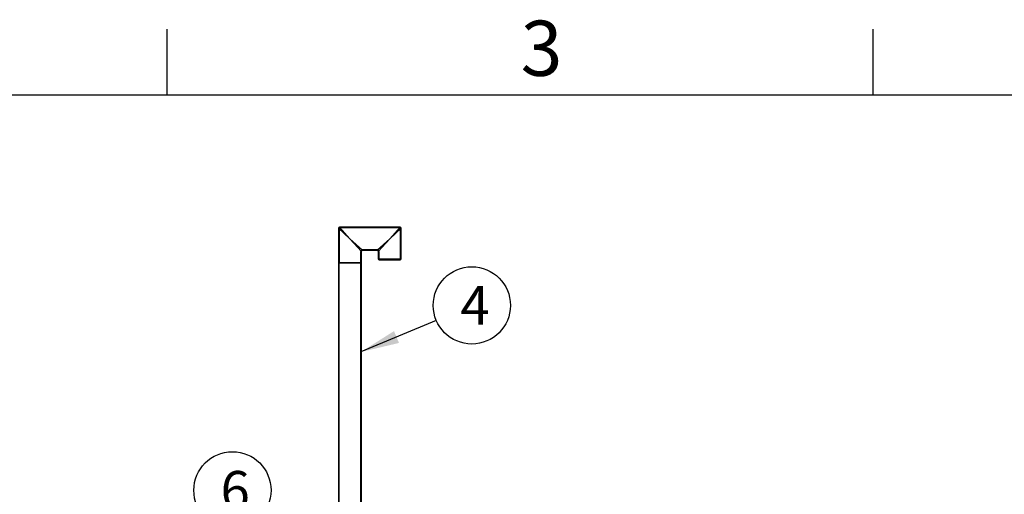
# Model space of a CAD drawing. Units: millimetres. Extents: x 0 to 423, y -7 to 296.
# Drawn here: x 140 to 229, y 250 to 293 of the extents above; entities that cross this region are included whole.
import ezdxf
from ezdxf.enums import TextEntityAlignment as Align
from ezdxf.lldxf.tags import DXFTag

# ---------------------------------------------------------------- set-up
doc = ezdxf.new("R2010")
doc.units = ezdxf.units.MM
for name, color, linetype in [('ByBlock', 7, 'Continuous'), ('Default', 7, 'Continuous'), ('PE_VENTTORU_DN10', 7, 'Continuous'), ('ROTOVENTIOTS', 7, 'Continuous')]:
    doc.layers.add(name, color=color, linetype=linetype)
doc.styles.add('SEACAD_Solid_Edge_ISO', font='seiso.ttf')
tags = doc.linetypes.add('HIDDEN2', pattern=[4.7625, 3.175, -1.5875]).pattern_tags.tags
tags[6:7] = [DXFTag(74, 4), DXFTag(75, 0), DXFTag(340, '0'), DXFTag(46, 0.0), DXFTag(50, 0.0), DXFTag(44, 0.0), DXFTag(45, 0.0)]
tags[4:5] = [DXFTag(74, 4), DXFTag(75, 0), DXFTag(340, '0'), DXFTag(46, 0.0), DXFTag(50, 0.0), DXFTag(44, 0.0), DXFTag(45, 0.0)]

# ---------------------------------------------------------------- blocks, each defined once
blk = doc.blocks.new('SEANNOT_GROUP2')
at = {"layer": 'Default', "linetype": 'Continuous'}
blk.add_hatch(color=7, dxfattribs=at).paths.add_polyline_path([(155.625, 243.403), (154.91, 239.927), (156.714, 242.983)])
at = {"layer": 'Default', "color": 7, "linetype": 'Continuous'}
blk.add_lwpolyline([(157.749, 247.285), (154.91, 239.927)], dxfattribs=at)
blk.add_circle((159.008, 250.551), 3.5, dxfattribs=at)
at = {"layer": 'Default', "color": 7, "linetype": 'Continuous', "style": 'SEACAD_Solid_Edge_ISO'}
blk.add_text('6', height=3.5, dxfattribs=at).set_placement((157.935, 252.301), align=Align.TOP_LEFT)
blk = doc.blocks.new('SEANNOT_GROUP8')
at = {"layer": 'Default', "linetype": 'Continuous'}
blk.add_hatch(color=7, dxfattribs=at).paths.add_polyline_path([(173.656, 264.978), (170.654, 263.086), (174.108, 263.902)])
at = {"layer": 'Default', "color": 7, "linetype": 'Continuous'}
blk.add_lwpolyline([(177.484, 265.952), (170.654, 263.086)], dxfattribs=at)
blk.add_circle((180.711, 267.306), 3.5, dxfattribs=at)
at = {"layer": 'Default', "color": 7, "linetype": 'Continuous', "style": 'SEACAD_Solid_Edge_ISO'}
blk.add_text('4', height=3.5, dxfattribs=at).set_placement((179.677, 269.056), align=Align.TOP_LEFT)
blk = doc.blocks.new('SE')
at = {"layer": 'PE_VENTTORU_DN10', "color": 7, "linetype": 'Continuous'}
for p, q in [((168.612, 271.169), (170.702, 271.169)), ((168.612, 271.169), (168.612, 234.309)), ((170.702, 234.309), (170.702, 271.169))]:
    blk.add_line(p, q, dxfattribs=at)
at = {"layer": 'PE_VENTTORU_DN10', "color": 7, "linetype": 'HIDDEN2'}
for p, q in [((168.659, 271.169), (168.659, 233.169)), ((170.654, 233.169), (170.654, 271.169))]:
    blk.add_line(p, q, dxfattribs=at)
at = {"layer": 'ROTOVENTIOTS', "color": 7, "linetype": 'Continuous'}
for p, q in [((169.657, 273.345), (168.612, 274.295)), ((168.612, 274.295), (168.612, 271.169)), ((169.657, 273.345), (168.707, 274.39)), ((174.217, 274.39), (168.707, 274.39)), ((173.267, 273.345), (174.217, 274.39)), ((173.267, 273.345), (174.312, 274.295)), ((174.312, 271.54), (174.312, 274.295)), ((169.657, 273.345), (170.797, 272.3)), ((169.657, 273.345), (170.702, 272.205)), ((173.267, 273.345), (172.127, 272.3)), ((173.267, 273.345), (172.222, 272.205)), ((170.797, 272.3), (172.127, 272.3)), ((170.702, 271.169), (170.702, 272.205)), ((172.222, 272.205), (172.222, 271.54)), ((172.222, 271.54), (174.312, 271.54)), ((172.317, 271.445), (174.217, 271.445)), ((170.702, 271.169), (168.612, 271.169))]:
    blk.add_line(p, q, dxfattribs=at)
at = {"layer": 'ROTOVENTIOTS', "color": 7, "linetype": 'HIDDEN2'}
for p, q in [((169.657, 273.345), (168.677, 274.295)), ((168.677, 274.295), (168.677, 271.169)), ((169.657, 273.345), (168.707, 274.325)), ((174.217, 274.325), (168.707, 274.325)), ((173.267, 273.345), (174.217, 274.325)), ((173.267, 273.345), (174.247, 274.295)), ((174.247, 271.54), (174.247, 274.295)), ((170.797, 272.365), (172.127, 272.365)), ((170.637, 271.169), (170.637, 272.205)), ((172.287, 272.205), (172.287, 271.54)), ((172.317, 271.51), (174.217, 271.51)), ((172.412, 271.51), (172.412, 271.445)), ((172.487, 271.51), (172.487, 271.445)), ((172.602, 271.445), (172.602, 271.51)), ((172.664, 271.51), (172.664, 271.445)), ((172.677, 271.445), (172.677, 271.51)), ((172.698, 271.51), (172.698, 271.445)), ((172.761, 271.51), (172.761, 271.445)), ((172.854, 271.445), (172.854, 271.51)), ((172.888, 271.445), (172.888, 271.51)), ((172.915, 271.51), (172.915, 271.445)), ((172.951, 271.445), (172.951, 271.51)), ((173.003, 271.51), (173.003, 271.445)), ((173.015, 271.51), (173.015, 271.445)), ((173.044, 271.51), (173.044, 271.445)), ((173.105, 271.445), (173.105, 271.51)), ((173.172, 271.51), (173.172, 271.445)), ((173.193, 271.445), (173.193, 271.51)), ((173.205, 271.445), (173.205, 271.51)), ((173.234, 271.445), (173.234, 271.51)), ((173.3, 271.51), (173.3, 271.445)), ((173.329, 271.51), (173.329, 271.445)), ((173.341, 271.51), (173.341, 271.445)), ((173.362, 271.445), (173.362, 271.51)), ((173.428, 271.51), (173.428, 271.445)), ((173.49, 271.445), (173.49, 271.51)), ((173.519, 271.445), (173.519, 271.51)), ((173.531, 271.445), (173.531, 271.51)), ((173.583, 271.51), (173.583, 271.445)), ((173.618, 271.445), (173.618, 271.51)), ((173.646, 271.51), (173.646, 271.445)), ((173.68, 271.51), (173.68, 271.445)), ((173.773, 271.445), (173.773, 271.51)), ((173.836, 271.445), (173.836, 271.51)), ((173.857, 271.51), (173.857, 271.445)), ((173.87, 271.445), (173.87, 271.51)), ((173.932, 271.51), (173.932, 271.445)), ((174.047, 271.445), (174.047, 271.51)), ((174.122, 271.445), (174.122, 271.51))]:
    blk.add_line(p, q, dxfattribs=at)
at = {"layer": 'ROTOVENTIOTS', "color": 7, "linetype": 'Continuous'}
for centre, start, end in [((168.707, 274.295), 90, 180), ((174.217, 274.295), 0, 90), ((170.797, 272.205), 103.50288, 165.33982), ((172.127, 272.205), 13.50288, 75.33982), ((172.317, 271.54), 180, 270), ((174.217, 271.54), 270, 0)]:
    blk.add_arc(centre, 0.095, start, end, dxfattribs=at)
at = {"layer": 'ROTOVENTIOTS', "color": 7, "linetype": 'HIDDEN2'}
for centre, radius, start, end in [((168.707, 274.295), 0.095, 180, 196.97625), ((168.707, 274.295), 0.0304, 79.62571, 225), ((168.707, 274.295), 0.095, 72.16972, 90), ((174.217, 274.295), 0.095, 90, 106.97625), ((174.217, 274.295), 0.0304, 349.62571, 135), ((174.217, 274.295), 0.095, 342.16972, 0), ((170.797, 272.205), 0.16, 98.33566, 171.01351), ((172.127, 272.205), 0.16, 8.33566, 81.01351), ((172.317, 271.54), 0.0304, 180, 270), ((174.217, 271.54), 0.0304, 270, 0)]:
    blk.add_arc(centre, radius, start, end, dxfattribs=at)

msp = doc.modelspace()

# ---------------------------------------------------------------- linework, layer by layer
at = {"layer": 'ByBlock', "color": 7, "linetype": 'Continuous'}
msp.add_line((410.0928, 286.3488), (25.0928, 286.3488), dxfattribs=at)
at = {"layer": 'Default', "color": 7, "linetype": 'Continuous'}
for p, q in [((153.0928, 286.3488), (153.0928, 292.3488)), ((217.0928, 286.3488), (217.0928, 292.3488))]:
    msp.add_line(p, q, dxfattribs=at)

# ---------------------------------------------------------------- block references
at = {"layer": 'Default'}
for name in ['SE', 'SEANNOT_GROUP8', 'SEANNOT_GROUP2']:
    msp.add_blockref(name, (0, 0), dxfattribs=at)

# ---------------------------------------------------------------- texts
at = {"layer": 'Default', "insert": (185.14, 293.1095), "char_height": 5, "width": 13.78061, "attachment_point": 1}
msp.add_mtext('{\\fSolid Edge ISO|b0||i0||c0|p34;\\C7;\\H5.;\\W1.;3}', dxfattribs=at)

doc.saveas('drawing.dxf')
